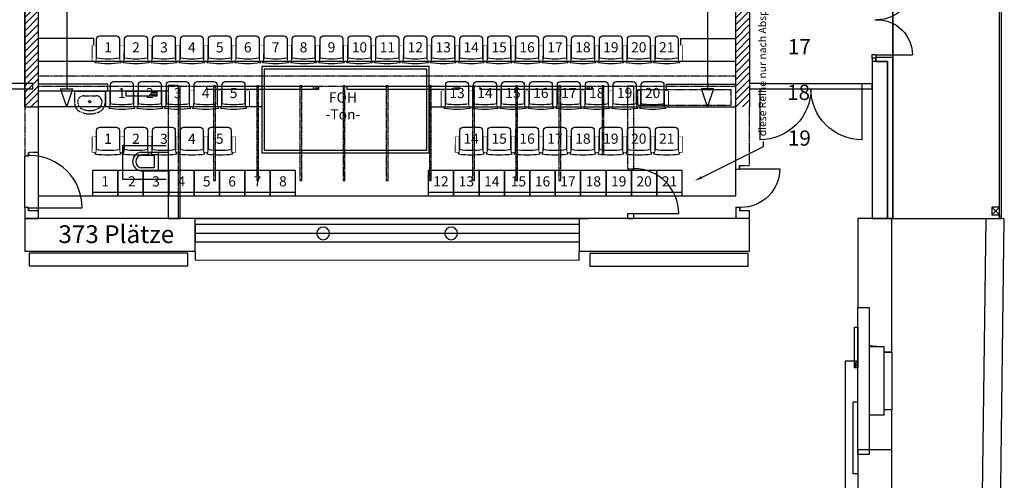
# Model space of a CAD drawing. Units: millimetres. Extents: x -21479 to 17276, y -61654 to 18155.
# Drawn here: x -7235 to 12151, y -25008 to -15936 of the extents above; entities that cross this region are included whole.
import ezdxf
from ezdxf import colors
from ezdxf.entities.mleader import LeaderData, LeaderLine
from ezdxf.math import Vec2, Vec3

# ---------------------------------------------------------------- set-up
doc = ezdxf.new("R2010")
doc.units = ezdxf.units.MM
doc.set_wipeout_variables(frame=1)
doc.linetypes.add('HIDDEN2', pattern=[4.7625, 3.175, -1.5875])
for name, color, linetype in [('KH I_GR - Alles', 9, 'Continuous'), ('KH I_GR_Saal', 9, 'Continuous'), ('KH I_GR_Saal - Bestuhlung', 9, 'Continuous'), ('KH I_GR_Saal - Bestuhlung R12-R19', 9, 'Continuous')]:
    doc.layers.add(name, color=color, linetype=linetype)
doc.layers.add('KH I_GR_Saal - Bestuhlung R12-R19 Beschriftung', color=9, linetype='Continuous', lineweight=18)
doc.styles.add('Beschriftung', font='arial.ttf')
doc.styles.get("Standard").update_dxf_attribs({"font": 'arial.ttf', "height": 2.5})
doc.styles.add('Textstil 1', font='isocpeur.ttf')

# ---------------------------------------------------------------- blocks, each defined once
blk = doc.blocks.new('KH I_GR_Saal - Stuhl A')
blk.add_wipeout([(-164, 0), (164, 0), (187, -5), (206, -18), (219, -37), (224, -60), (224, -433), (251, -531), (126, -545), (0, -550), (-126, -545), (-251, -531), (-224, -433), (-224, -60), (-219, -37), (-206, -18), (-187, -5)])
at = {"ltscale": 10}
blk.add_lwpolyline([(-224, -60, -0.414214), (-164, 0), (164, 0, -0.414405), (224, -60), (224, -433), (251, -531, -0.075872), (-251, -531), (-224, -433), (-224, -60)], format="xyb", dxfattribs=at)
for points in [[(-305, -187), (-245, -188), (-246, -488), (-306, -487)], [(245, -187), (305, -187), (305, -487), (245, -487)]]:
    blk.add_lwpolyline(points, close=True)
at = {"ltscale": 250.000002}
blk.add_arc((0, 867), 1319, 260.2369, 279.7771, dxfattribs=at)
for points in [[(-305, -187), (-245, -188), (-246, -488), (-306, -487)], [(245, -187), (305, -187), (305, -487), (245, -487)]]:
    blk.add_wipeout(points).dxf.layer = 'KH I_GR_Saal'
blk = doc.blocks.new('KH I_GR_Saal - Stuhl B')
at = {"ltscale": 10}
blk.add_line((-250, -430), (250, -430), dxfattribs=at)
blk.add_lwpolyline([(-250, -500), (250, -500), (250, 0), (-250, 0)], close=True, dxfattribs=at)

msp = doc.modelspace()

# ---------------------------------------------------------------- hatches: boundary and pattern name
at = {"layer": 'KH I_GR_Saal', "linetype": 'Continuous', "ltscale": 250.000003}
h = msp.add_hatch(dxfattribs=at)
h.set_pattern_fill('ANSI31', color=9, scale=30, style=0)
h.paths.add_polyline_path([(-7134, -17655), (-6864, -17655), (-6864, -11355), (-6864, -11255), (-7134, -11255)])
at = {"layer": 'KH I_GR_Saal', "linetype": 'Continuous', "ltscale": 250.000003, "true_color": 0xc7c8ca}
h = msp.add_hatch(dxfattribs=at)
h.set_pattern_fill('ANSI31', color=9, scale=30, style=0)
h.paths.add_polyline_path([(7136, -17655), (6866, -17655), (6866, -11355), (6866, -11255), (7136, -11255)])

# ---------------------------------------------------------------- linework, layer by layer
at = {"layer": 'KH I_GR - Alles', "color": 9}
msp.add_line((7339, -17195), (9551, -17195), dxfattribs=at)
at = {"layer": 'KH I_GR - Alles', "color": 8}
msp.add_line((9268, -24403), (9938, -24403), dxfattribs=at)
at = {"layer": 'KH I_GR - Alles', "color": 9, "flags": 128}
for points in [[(9956, -19581), (9956, -9391)], [(9956, -11405), (9956, -19852)], [(9956, -16681), (9621, -16681)], [(9621, -16681), (9621, -16761)], [(9621, -16761), (9851, -16761)], [(9851, -16761), (9851, -19852)], [(9956, -19852), (9956, -16681)], [(-6974, -17195), (-9394, -17195)], [(-6974, -17295), (-6974, -17195)], [(-2532, -17238), (-2567, -17238)], [(-1682, -17238), (-1717, -17238)], [(-1352, -17245), (-1352, -17310)], [(-832, -17238), (-867, -17238)], [(-789, -17310), (-789, -17245)], [(18, -17238), (-17, -17238)], [(868, -17238), (833, -17238)], [(7339, -17195), (7136, -17195)], [(7136, -17195), (7136, -17295)], [(9349, -17195), (9349, -17295)], [(9551, -17295), (9551, -17195)], [(-9394, -17295), (-6974, -17295)], [(7136, -17295), (7339, -17295)], [(7339, -17295), (9551, -17295)], [(-4512, -18729), (-4512, -18729)], [(-4587, -18854), (-4842, -18854)], [(-4842, -18914), (-4312, -18914)], [(-5203, -19074), (-4353, -19074)], [(-3417, -19102), (-3382, -19102)], [(-2567, -19102), (-2532, -19102)], [(-1717, -19102), (-1682, -19102)], [(-867, -19102), (-832, -19102)], [(-17, -19102), (18, -19102)], [(833, -19102), (868, -19102)], [(1683, -19102), (1718, -19102)], [(2533, -19102), (2568, -19102)], [(3383, -19102), (3418, -19102)], [(-4113, -19852), (-4078, -19852)], [(-3779, -19852), (3954, -19852)], [(3847, -19852), (-3779, -19852)], [(9851, -19852), (9956, -19852)], [(9956, -19852), (12056, -19852)], [(3779, -19970), (-3779, -19970)], [(-3779, -19970), (-3779, -20320)], [(3779, -20145), (-3779, -20145)], [(3779, -19970), (3779, -20320)], [(3779, -20320), (-3779, -20320)], [(-3928, -20536), (-7048, -20536)], [(-7048, -20536), (-7048, -20786)], [(-3928, -20786), (-3928, -20536)], [(-3779, -20492), (-3779, -20665)], [(3779, -20674), (3779, -20492)], [(7110, -20540), (3990, -20540)], [(3990, -20540), (3990, -20790)], [(7110, -20790), (7110, -20540)], [(-3779, -20665), (3779, -20674)], [(-7048, -20786), (-3928, -20786)], [(3990, -20790), (7110, -20790)], [(9268, -24502), (9268, -21602)], [(9268, -21602), (9488, -21602)], [(9488, -21602), (9488, -22352)], [(9203, -22792), (9203, -21992)], [(9203, -21992), (9268, -21992)], [(9203, -21992), (9203, -21992)], [(9268, -21992), (9268, -22792)], [(9488, -22352), (9488, -23752)], [(9788, -22482), (9936, -22487)], [(9018, -22661), (9018, -25781)], [(9268, -22661), (9018, -22661)], [(9268, -22792), (9203, -22792)], [(9176, -23462), (9268, -23462)], [(9176, -24882), (9176, -23462)], [(9935, -23618), (9788, -23622)], [(9488, -23722), (9488, -24502)], [(9488, -24502), (9268, -24502)], [(9268, -24882), (9176, -24882)]]:
    msp.add_lwpolyline(points, dxfattribs=at)
at = {"layer": 'KH I_GR - Alles', "color": 8, "flags": 128}
for points in [[(12096, -19852), (12096, -13350)], [(12056, -19852), (12056, -14360)], [(9551, -16691), (9551, -16761)], [(9551, -16761), (9551, -19852)], [(9851, -16761), (9551, -16761)], [(9621, -16761), (9621, -16691)], [(9851, -19852), (9851, -16761)], [(-7134, -19633), (-7134, -18623)], [(-6864, -19703), (-6864, -19405)], [(-4312, -19405), (-4312, -19852)], [(-4112, -19405), (-4112, -19852)], [(-7064, -19633), (-7134, -19633)], [(-7134, -19633), (-7134, -19850)], [(-6864, -19703), (-7064, -19703)], [(-6864, -19850), (-6864, -19703)], [(4733, -19755), (4858, -19755)], [(4733, -19755), (4733, -19852)], [(4858, -19852), (4858, -19755)], [(6866, -19625), (6936, -19625)], [(6866, -19625), (6866, -19848)], [(6936, -19625), (6936, -19695)], [(6936, -19695), (7136, -19695)], [(7136, -19848), (7136, -19695)], [(11906, -19627), (11906, -19777)], [(12056, -19627), (11906, -19627)], [(12056, -19777), (11906, -19627)], [(12056, -19627), (11906, -19777)], [(12056, -19777), (12056, -19627)], [(-7134, -19850), (-6864, -19850)], [(-3779, -19852), (-7134, -19852)], [(-7134, -19852), (-7134, -20492)], [(-4312, -19852), (-4112, -19852)], [(-4312, -19852), (-4112, -19852)], [(-3779, -20492), (-3779, -19852)], [(7136, -19852), (3779, -19852)], [(3779, -19852), (3779, -20492)], [(4733, -19852), (4858, -19852)], [(6866, -19848), (7136, -19848)], [(7136, -20492), (7136, -19852)], [(9938, -19852), (9268, -19852)], [(9268, -19852), (9268, -20492)], [(9551, -19852), (9851, -19852)], [(9938, -21602), (9938, -19852)], [(11786, -19852), (11683, -27746)], [(12151, -19857), (11786, -19852)], [(11906, -19777), (12056, -19777)], [(12048, -27751), (12151, -19857)], [(12056, -19777), (12056, -19852)], [(12056, -19852), (12096, -19852)], [(-7134, -20492), (-3779, -20492)], [(3779, -20492), (7136, -20492)], [(9268, -20492), (9268, -20492)], [(9268, -20492), (9268, -21602)], [(9268, -21602), (9488, -21602)], [(9488, -21602), (9488, -22382)], [(9938, -22482), (9938, -21602)], [(9488, -22352), (9788, -22382)], [(9788, -22382), (9488, -22382)], [(9938, -22482), (9788, -22482)], [(9936, -22487), (9935, -23618)], [(9938, -23622), (9788, -23622)], [(9938, -24403), (9938, -23622)], [(9788, -23722), (9488, -23722)], [(9488, -23722), (9488, -24403)], [(9268, -24403), (9268, -28324)], [(9938, -28224), (9938, -24403)]]:
    msp.add_lwpolyline(points, dxfattribs=at)
at = {"layer": 'KH I_GR - Alles', "color": 9}
for points in [[(10341, -15241, -0.414214), (9646, -15936, -0.414214)], [(9646, -15936, -0.414214), (10341, -16631, -0.414214)], [(8344, -17295, -0.414214), (7339, -18300, -0.414214)], [(9349, -18300, -0.414214), (8344, -17295, -0.414214)], [(-6004, -19643, 0.414214), (-7034, -18613, 0.414214)], [(5743, -19755, 0.414214), (4858, -18870, 0.414214)], [(7731, -18870, -0.414214), (6966, -19635, -0.414214)]]:
    msp.add_lwpolyline(points, format="xyb", dxfattribs=at)
for points in [[(9601, -15936), (9646, -15936)], [(9551, -16691), (9551, -16621)], [(9551, -16621), (9601, -16621)], [(9601, -16621), (9601, -16631)], [(9601, -16631), (9646, -16631)], [(9621, -16631), (9621, -16691)], [(9646, -16631), (10341, -16631)], [(9621, -16691), (9551, -16691)], [(7339, -17295), (7339, -18300)], [(9349, -17295), (9349, -18300)], [(-7064, -18553), (-7064, -18623)], [(-7059, -18553), (-7064, -18553)], [(-7059, -18613), (-7059, -18553)], [(-7079, -18623), (-7079, -18613)], [(-7079, -18613), (-7059, -18613)], [(-7034, -18613), (-7079, -18613)], [(-7064, -18623), (-7079, -18623)], [(6921, -18870), (6966, -18870)], [(6941, -18870), (6941, -18810)], [(6966, -18870), (7731, -18870)], [(-7079, -19633), (-7079, -19643)], [(-7079, -19643), (-7034, -19643)], [(-7059, -19703), (-7064, -19703)], [(-7059, -19643), (-7059, -19703)], [(-7034, -19643), (-6004, -19643)], [(4858, -19755), (5743, -19755)], [(6921, -19635), (6941, -19635)], [(6966, -19635), (6921, -19635)], [(6941, -19635), (6941, -19695)]]:
    msp.add_lwpolyline(points, dxfattribs=at)
at = {"layer": 'KH I_GR - Alles', "color": 9, "linetype": 'HIDDEN2', "ltscale": 0.5, "flags": 128}
for points in [[(6866, -17045), (-6864, -17045)], [(-2567, -17238), (-2567, -19102)], [(-2532, -19102), (-2532, -17238)], [(-1717, -17238), (-1717, -19102)], [(-1682, -19102), (-1682, -17238)], [(-867, -17238), (-867, -19102)], [(-832, -19102), (-832, -17238)], [(-17, -17238), (-17, -19102)], [(18, -19102), (18, -17238)], [(833, -17238), (833, -19102)], [(868, -19102), (868, -17238)], [(-6154, -17345), (-6154, -17574)], [(-5973, -17437), (-5736, -17437)], [(6776, -17616), (6776, -17316)], [(-6088, -17520), (-6089, -17574)], [(4733, -18870), (4858, -18870)]]:
    msp.add_lwpolyline(points, dxfattribs=at)
at = {"layer": 'KH I_GR - Alles', "color": 9, "flags": 128}
for points in [[(-1432, -17253, 1), (-1432, -17303)], [(-1432, -17303, 1), (-1432, -17253)], [(-1382, -17253, 1), (-1382, -17303)], [(-1382, -17303, 1), (-1382, -17253)], [(9236, -22687, 1), (9236, -22737)], [(9236, -22737, 1), (9236, -22787)], [(9236, -22737, 1), (9236, -22687)], [(9236, -22787, 1), (9236, -22737)]]:
    msp.add_lwpolyline(points, format="xyb", dxfattribs=at)
at = {"layer": 'KH I_GR - Alles', "color": 8, "linetype": 'HIDDEN2', "ltscale": 0.5, "flags": 128}
for points in [[(-7134, -17655), (-7134, -18623)], [(7136, -18810), (7136, -17655)], [(-6864, -18553), (-7064, -18553)], [(-7064, -18553), (-7064, -18623)], [(-7064, -18623), (-7134, -18623)], [(6866, -18880), (6936, -18880)], [(6936, -18880), (6936, -18810)], [(6936, -18810), (7136, -18810)]]:
    msp.add_lwpolyline(points, dxfattribs=at)
at = {"layer": 'KH I_GR - Alles', "color": 8}
for points in [[(-7064, -19703), (-7064, -19633)], [(9788, -23722), (9788, -22382)]]:
    msp.add_lwpolyline(points, dxfattribs=at)
at = {"layer": 'KH I_GR - Alles', "color": 8, "flags": 128}
for points in [[(-1260, -20020, 1), (-1260, -20270)], [(-1260, -20270, 1), (-1260, -20020)], [(1260, -20020, 1), (1260, -20270)], [(1260, -20270, 1), (1260, -20020)]]:
    msp.add_lwpolyline(points, format="xyb", dxfattribs=at)
at = {"layer": 'KH I_GR - Alles', "color": 9, "linetype": 'HIDDEN2', "ltscale": 0.5}
msp.add_circle((-5855, -17552), 22.6, dxfattribs=at)
for centre, radius, start, end in [((-5983, -17545), 108, 84.7698, 166.871), ((-5960, -17573), 195, 180.366, 248.2441), ((-5966, -17575), 123, 179.7725, 239.5382), ((-5855, -17381), 412, 244.5193, 295.4807), ((-5855, -17375), 351, 240.2998, 299.7002)]:
    msp.add_arc(centre, radius, start, end, dxfattribs=at)
at = {"layer": 'KH I_GR_Saal', "color": 3, "linetype": 'Continuous', "ltscale": 250.000003}
for p, q in [((-7134, -17655), (-7134, -11255)), ((-7134, -11255), (-7134, -17655)), ((-6864, -19405), (-6864, -11355)), ((-6864, -17655), (-6864, -11355)), ((-6309, -11355), (-6309, -17295)), ((6310, -11355), (6310, -17295)), ((6866, -19405), (6866, -11355)), ((6866, -17655), (6866, -11355)), ((7136, -11255), (7136, -17655)), ((-6309, -17655), (-6429, -17295)), ((-6429, -17295), (-6189, -17295)), ((-6309, -17655), (-6189, -17295)), ((6310, -17655), (6190, -17295)), ((6430, -17295), (6190, -17295)), ((6310, -17655), (6430, -17295)), ((-7134, -17655), (-6864, -17655)), ((-6864, -19405), (6866, -19405))]:
    msp.add_line(p, q, dxfattribs=at)
at = {"layer": 'KH I_GR_Saal', "ltscale": 10}
for points in [[(-5778, -16755), (-5778, -16305), (-6866, -16305)], [(5779, -16755), (5779, -16304), (6866, -16304)], [(-5501, -17655), (-5501, -17205), (-6866, -17205)], [(5501, -17655), (5501, -17205), (6866, -17205)]]:
    msp.add_lwpolyline(points, dxfattribs=at)

# ---------------------------------------------------------------- block references
at = {"layer": 'KH I_GR_Saal - Bestuhlung'}
for p in [(-5552, -18905), (-5052, -18905), (-4552, -18905), (-4052, -18905), (-3552, -18905), (-3052, -18905), (-2552, -18905), (-2052, -18905), (1059, -18905), (1559, -18905), (2059, -18905), (2559, -18905), (3059, -18905), (3559, -18905), (4059, -18905), (4559, -18905), (5059, -18905), (5559, -18905)]:
    msp.add_blockref('KH I_GR_Saal - Stuhl B', p, dxfattribs=at)
at = {"layer": 'KH I_GR_Saal - Bestuhlung R12-R19', "color": 8, "rotation": 359.9984853522484}
for p in [(1376, -17155), (-5496, -18055), (1654, -18055)]:
    msp.add_blockref('KH I_GR_Saal - Stuhl A', p, dxfattribs=at)

# ---------------------------------------------------------------- texts
at = {"layer": 'KH I_GR_Saal', "insert": (-1206, -17368), "char_height": 200, "width": 669.38, "attachment_point": 1, "style": 'Beschriftung'}
msp.add_mtext('\\pxqc;FOH\\P-Ton-', dxfattribs=at)
at = {"layer": 'KH I_GR_Saal - Bestuhlung', "ltscale": 10, "char_height": 200, "attachment_point": 5}
for s, insert in [('\\pxqc;1', (-5552, -19120)), ('\\pxqc;2', (-5027, -19120)), ('\\pxqc;3', (-4552, -19120)), ('\\pxqc;4', (-4052, -19120)), ('\\pxqc;5', (-3552, -19120)), ('\\pxqc;6', (-3052, -19120)), ('\\pxqc;7', (-2552, -19120)), ('\\pxqc;8', (-2052, -19120)), ('\\pxqc;12', (1059, -19120)), ('\\pxqc;13', (1559, -19120)), ('\\pxqc;14', (2059, -19120)), ('\\pxqc;15', (2584, -19120)), ('\\pxqc;16', (3059, -19120)), ('\\pxqc;17', (3559, -19120)), ('\\pxqc;18', (4059, -19120)), ('\\pxqc;19', (4559, -19120)), ('\\pxqc;20', (5059, -19120)), ('\\pxqc;21', (5559, -19120))]:
    msp.add_mtext_dynamic_manual_height_columns(s, width=363.74, gutter_width=12.5, heights=[3.45], dxfattribs=dict(at, insert=insert))
at = {"layer": 'KH I_GR_Saal - Bestuhlung R12-R19', "color": 9, "linetype": 'Continuous', "ltscale": 250.000003}
msp.add_text('373 Plätze', height=350, dxfattribs=at).set_placement((-6473, -20335))
at = {"layer": 'KH I_GR_Saal - Bestuhlung R12-R19 Beschriftung', "color": 9, "ltscale": 250.000002, "style": 'Textstil 1'}
for s, p in [('17', (7888, -16617)), ('18', (7873, -17517)), ('19', (7888, -18417))]:
    msp.add_text(s, height=300, dxfattribs=at).set_placement(p)

# ---------------------------------------------------------------- leaders
at = {"layer": 'KH I_GR_Saal - Bestuhlung'}
ml = msp.add_multileader_mtext('Standard', dxfattribs=at)
ml.set_content('diese Reihe nur nach Absprache', color=256)
ml.set_leader_properties()
ml.build(insert=Vec2(0, 0))
ml.multileader.update_dxf_attribs({"dogleg_length": 100, "arrow_head_size": 150})
ctx = ml.context
ctx.base_point, ctx.char_height, ctx.arrow_head_size, ctx.landing_gap_size, ctx.plane_origin, ctx.plane_x_axis, ctx.plane_y_axis = Vec3(7408, -18332), 150, 150, 100, Vec3(5771, -19109), Vec3(0, 1), Vec3(-1, 0)
notes = []
notes.append((ctx, [(0, (1, 1, 0), (7408, -18432), (0, 1), 100, [(0, [(6054, -19109)], 0, [])])]))
ctx.mtext.insert, ctx.mtext.text_direction, ctx.mtext.rotation, ctx.mtext.flow_direction = Vec3(7312, -18232), Vec3(0, 1), 1.570796, 5
for ctx, leaders in notes:
    for number, flags, end, landing, length, lines in leaders:
        leader = LeaderData()
        leader.index, (leader.has_last_leader_line, leader.has_dogleg_vector, leader.attachment_direction) = number, flags
        leader.last_leader_point, leader.dogleg_vector, leader.dogleg_length = Vec3(end), Vec3(landing), length
        for number, points, colour, breaks in lines:
            line = LeaderLine()
            line.index, line.vertices, line.color, line.breaks = number, Vec3.list(points), colors.encode_raw_color(colour), breaks
            leader.lines.append(line)
        ctx.leaders.append(leader)

# ---------------------------------------------------------------- next in the draw order: linework, layer by layer
at = {"layer": 'KH I_GR - Alles', "color": 9, "flags": 128}
for points in [[(-789, -17245), (1411, -17245)], [(1411, -17245), (1411, -17310)], [(1411, -17310), (-789, -17310)]]:
    msp.add_lwpolyline(points, dxfattribs=at)
for points in [[(1331, -17253, 1), (1331, -17303)], [(1331, -17303, 1), (1331, -17253)], [(1381, -17253, 1), (1381, -17303)], [(1381, -17303, 1), (1381, -17253)]]:
    msp.add_lwpolyline(points, format="xyb", dxfattribs=at)

# ---------------------------------------------------------------- next in the draw order: block references
at = {"layer": 'KH I_GR_Saal - Bestuhlung R12-R19', "color": 8, "rotation": 359.9984853522484}
for p in [(-5496, -16255), (-5224, -17155), (1926, -17155), (-4946, -18055), (2204, -18055)]:
    msp.add_blockref('KH I_GR_Saal - Stuhl A', p, dxfattribs=at)

# ---------------------------------------------------------------- next in the draw order: texts
at = {"layer": 'KH I_GR_Saal - Bestuhlung R12-R19 Beschriftung', "ltscale": 10, "char_height": 200, "attachment_point": 5}
for s, insert in [('\\pxqc;13', (1376, -17379)), ('\\pxqc;1', (-5496, -18281)), ('\\pxqc;14', (1654, -18279))]:
    msp.add_mtext_dynamic_manual_height_columns(s, width=363.74, gutter_width=12.5, heights=[3.45], dxfattribs=dict(at, insert=insert))

# ---------------------------------------------------------------- next in the draw order: linework, layer by layer
at = {"layer": 'KH I_GR - Alles', "color": 9, "linetype": 'HIDDEN2', "ltscale": 0.5, "flags": 128}
for points in [[(1683, -17238), (1683, -19102)], [(1718, -19102), (1718, -17238)], [(-6154, -17345), (-5555, -17345)], [(-5555, -17345), (-5555, -17574)], [(-5621, -17520), (-5620, -17574)]]:
    msp.add_lwpolyline(points, dxfattribs=at)
at = {"layer": 'KH I_GR - Alles', "color": 9, "flags": 128}
for points in [[(1718, -17238), (1683, -17238)], [(1833, -17310), (1833, -17245)], [(-5138, -17445), (-5138, -17345)], [(-5203, -19074), (-5203, -18412)]]:
    msp.add_lwpolyline(points, dxfattribs=at)
at = {"layer": 'KH I_GR - Alles', "color": 9, "linetype": 'HIDDEN2', "ltscale": 0.5}
for centre, radius, start, end in [((-5726, -17545), 108, 13.129, 95.2302), ((-5743, -17575), 123, 300.4618, 0.2275), ((-5749, -17573), 195, 291.7559, 359.634)]:
    msp.add_arc(centre, radius, start, end, dxfattribs=at)
at = {"layer": 'KH I_GR - Alles', "color": 9}
for centre, radius, start, end in [((-4826, -18729), 186, 94.8782, 265.1894), ((-4824, -18729), 126, 97.9411, 262.1265)]:
    msp.add_arc(centre, radius, start, end, dxfattribs=at)

# ---------------------------------------------------------------- next in the draw order: block references
at = {"layer": 'KH I_GR_Saal - Bestuhlung R12-R19', "color": 8, "rotation": 359.9984853522484}
for p in [(-4946, -16255), (-4674, -17155), (2476, -17155), (-4396, -18055), (2754, -18055)]:
    msp.add_blockref('KH I_GR_Saal - Stuhl A', p, dxfattribs=at)

# ---------------------------------------------------------------- next in the draw order: texts
at = {"layer": 'KH I_GR_Saal - Bestuhlung R12-R19 Beschriftung', "ltscale": 10, "char_height": 200, "attachment_point": 5}
for s, insert in [('\\pxqc;1', (-5496, -16481)), ('\\pxqc;1', (-5224, -17381)), ('\\pxqc;14', (1926, -17379)), ('\\pxqc;2', (-4946, -18281)), ('\\pxqc;15', (2204, -18279))]:
    msp.add_mtext_dynamic_manual_height_columns(s, width=363.74, gutter_width=12.5, heights=[3.45], dxfattribs=dict(at, insert=insert))

# ---------------------------------------------------------------- next in the draw order: linework, layer by layer
at = {"layer": 'KH I_GR - Alles', "color": 9, "linetype": 'HIDDEN2', "ltscale": 0.5, "flags": 128}
for points in [[(2533, -17238), (2533, -19102)], [(2568, -19102), (2568, -17238)]]:
    msp.add_lwpolyline(points, dxfattribs=at)
at = {"layer": 'KH I_GR - Alles', "color": 9, "flags": 128}
for points in [[(2568, -17238), (2533, -17238)], [(-5138, -17345), (-4538, -17345)], [(-4538, -17445), (-5138, -17445)], [(-4538, -17345), (-4538, -17445)], [(-5203, -18412), (-4353, -18412)], [(-4842, -18544), (-4312, -18544)], [(-4842, -18604), (-4587, -18604)], [(-4587, -18604), (-4587, -18854)], [(-4512, -18544), (-4512, -18914)], [(-4312, -18544), (-4312, -18914)]]:
    msp.add_lwpolyline(points, dxfattribs=at)
for points in [[(-4618, -17370, 1), (-4618, -17420)], [(-4618, -17420, 1), (-4618, -17370)], [(-4568, -17370, 1), (-4568, -17420)], [(-4568, -17420, 1), (-4568, -17370)]]:
    msp.add_lwpolyline(points, format="xyb", dxfattribs=at)

# ---------------------------------------------------------------- next in the draw order: block references
at = {"layer": 'KH I_GR_Saal - Bestuhlung R12-R19', "color": 8, "rotation": 359.9984853522484}
for p in [(-4396, -16255), (-4124, -17155), (3026, -17155), (-3846, -18055), (3304, -18055)]:
    msp.add_blockref('KH I_GR_Saal - Stuhl A', p, dxfattribs=at)

# ---------------------------------------------------------------- next in the draw order: texts
at = {"layer": 'KH I_GR_Saal - Bestuhlung R12-R19 Beschriftung', "ltscale": 10, "char_height": 200, "attachment_point": 5}
for s, insert in [('\\pxqc;2', (-4946, -16481)), ('\\pxqc;2', (-4674, -17381)), ('\\pxqc;15', (2476, -17379)), ('\\pxqc;3', (-4396, -18281)), ('\\pxqc;16', (2754, -18279))]:
    msp.add_mtext_dynamic_manual_height_columns(s, width=363.74, gutter_width=12.5, heights=[3.45], dxfattribs=dict(at, insert=insert))

# ---------------------------------------------------------------- next in the draw order: linework, layer by layer
at = {"layer": 'KH I_GR - Alles', "color": 9, "linetype": 'HIDDEN2', "ltscale": 0.5, "flags": 128}
for points in [[(-4312, -17232), (-4312, -19405)], [(-4112, -17232), (-4312, -17232)], [(-4112, -17232), (-4113, -19405)]]:
    msp.add_lwpolyline(points, dxfattribs=at)
at = {"layer": 'KH I_GR - Alles', "color": 9, "flags": 128}
for points in [[(-4078, -17245), (-4113, -17245)], [(-4078, -19852), (-4078, -17245)], [(-4312, -17345), (-6877, -17345)], [(-4312, -17345), (-6877, -17345)]]:
    msp.add_lwpolyline(points, dxfattribs=at)

# ---------------------------------------------------------------- next in the draw order: block references
at = {"layer": 'KH I_GR_Saal - Bestuhlung R12-R19', "color": 8, "rotation": 359.9984853522484}
for p in [(-3846, -16255), (-3574, -17155), (3576, -17155), (-3296, -18055), (3854, -18055)]:
    msp.add_blockref('KH I_GR_Saal - Stuhl A', p, dxfattribs=at)

# ---------------------------------------------------------------- next in the draw order: texts
at = {"layer": 'KH I_GR_Saal - Bestuhlung R12-R19 Beschriftung', "ltscale": 10, "char_height": 200, "attachment_point": 5}
for s, insert in [('\\pxqc;3', (-4396, -16481)), ('\\pxqc;3', (-4124, -17381)), ('\\pxqc;16', (3026, -17379)), ('\\pxqc;4', (-3846, -18281)), ('\\pxqc;17', (3304, -18279))]:
    msp.add_mtext_dynamic_manual_height_columns(s, width=363.74, gutter_width=12.5, heights=[3.45], dxfattribs=dict(at, insert=insert))

# ---------------------------------------------------------------- next in the draw order: linework, layer by layer
at = {"layer": 'KH I_GR - Alles', "color": 9, "flags": 128}
for points in [[(-3552, -17310), (-3552, -17245)], [(3418, -17238), (3383, -17238)]]:
    msp.add_lwpolyline(points, dxfattribs=at)
at = {"layer": 'KH I_GR - Alles', "color": 9, "linetype": 'HIDDEN2', "ltscale": 0.5, "flags": 128}
for points in [[(3383, -17238), (3383, -19102)], [(3418, -19102), (3418, -17238)]]:
    msp.add_lwpolyline(points, dxfattribs=at)

# ---------------------------------------------------------------- next in the draw order: block references
at = {"layer": 'KH I_GR_Saal - Bestuhlung R12-R19', "color": 8, "rotation": 359.9984853522484}
for p in [(-3296, -16255), (-3024, -17155), (4126, -17155), (4404, -18055)]:
    msp.add_blockref('KH I_GR_Saal - Stuhl A', p, dxfattribs=at)

# ---------------------------------------------------------------- next in the draw order: texts
at = {"layer": 'KH I_GR_Saal - Bestuhlung R12-R19 Beschriftung', "ltscale": 10, "char_height": 200, "attachment_point": 5}
for s, insert in [('\\pxqc;4', (-3846, -16481)), ('\\pxqc;4', (-3574, -17381)), ('\\pxqc;17', (3576, -17379)), ('\\pxqc;5', (-3296, -18280)), ('\\pxqc;18', (3854, -18279))]:
    msp.add_mtext_dynamic_manual_height_columns(s, width=363.74, gutter_width=12.5, heights=[3.45], dxfattribs=dict(at, insert=insert))

# ---------------------------------------------------------------- next in the draw order: linework, layer by layer
at = {"layer": 'KH I_GR - Alles', "color": 9, "flags": 128}
for points in [[(-3552, -17245), (-1352, -17245)], [(-3382, -17238), (-3417, -17238)], [(1833, -17245), (4033, -17245)], [(4033, -17245), (4033, -17310)], [(4268, -17238), (4233, -17238)], [(-1352, -17310), (-3552, -17310)], [(4033, -17310), (1833, -17310)], [(4233, -18588), (4268, -18588)]]:
    msp.add_lwpolyline(points, dxfattribs=at)
at = {"layer": 'KH I_GR - Alles', "color": 9, "linetype": 'HIDDEN2', "ltscale": 0.5, "flags": 128}
for points in [[(-3417, -17238), (-3417, -19102)], [(-3382, -19102), (-3382, -17238)], [(4233, -17238), (4233, -18588)], [(4268, -18588), (4268, -17238)]]:
    msp.add_lwpolyline(points, dxfattribs=at)
at = {"layer": 'KH I_GR - Alles', "color": 9, "flags": 128}
for points in [[(3953, -17253, 1), (3953, -17303)], [(3953, -17303, 1), (3953, -17253)], [(4003, -17253, 1), (4003, -17303)], [(4003, -17303, 1), (4003, -17253)]]:
    msp.add_lwpolyline(points, format="xyb", dxfattribs=at)
at = {"layer": 'KH I_GR_Saal', "color": 9, "linetype": 'Continuous', "ltscale": 250.000003}
msp.add_line((-2471, -17655), (-6864, -17655), dxfattribs=at)

# ---------------------------------------------------------------- next in the draw order: block references
at = {"layer": 'KH I_GR_Saal - Bestuhlung R12-R19', "color": 8, "rotation": 359.9984853522484}
for p in [(-2746, -16255), (4676, -17155), (4954, -18055)]:
    msp.add_blockref('KH I_GR_Saal - Stuhl A', p, dxfattribs=at)

# ---------------------------------------------------------------- next in the draw order: texts
at = {"layer": 'KH I_GR_Saal - Bestuhlung R12-R19 Beschriftung', "ltscale": 10, "char_height": 200, "attachment_point": 5}
for s, insert in [('\\pxqc;5', (-3296, -16480)), ('\\pxqc;5', (-3024, -17380)), ('\\pxqc;18', (4126, -17379)), ('\\pxqc;19', (4404, -18279))]:
    msp.add_mtext_dynamic_manual_height_columns(s, width=363.74, gutter_width=12.5, heights=[3.45], dxfattribs=dict(at, insert=insert))

# ---------------------------------------------------------------- next in the draw order: linework, layer by layer
at = {"layer": 'KH I_GR - Alles', "color": 9, "linetype": 'HIDDEN2', "ltscale": 0.5, "flags": 128}
msp.add_lwpolyline([(4733, -17244), (4733, -18870)], dxfattribs=at)

# ---------------------------------------------------------------- next in the draw order: block references
at = {"layer": 'KH I_GR_Saal - Bestuhlung R12-R19', "color": 8, "rotation": 359.9984853522484}
for p in [(-2196, -16255), (5226, -17155), (5504, -18055)]:
    msp.add_blockref('KH I_GR_Saal - Stuhl A', p, dxfattribs=at)

# ---------------------------------------------------------------- next in the draw order: texts
at = {"layer": 'KH I_GR_Saal - Bestuhlung R12-R19 Beschriftung', "ltscale": 10, "char_height": 200, "attachment_point": 5}
for s, insert in [('\\pxqc;6', (-2746, -16480)), ('\\pxqc;19', (4676, -17379)), ('\\pxqc;20', (4954, -18279))]:
    msp.add_mtext_dynamic_manual_height_columns(s, width=363.74, gutter_width=12.5, heights=[3.45], dxfattribs=dict(at, insert=insert))

# ---------------------------------------------------------------- next in the draw order: linework, layer by layer
at = {"layer": 'KH I_GR - Alles', "color": 9, "linetype": 'HIDDEN2', "ltscale": 0.5, "flags": 128}
for points in [[(-6864, -17245), (6866, -17245)], [(4858, -18870), (4858, -17244)], [(4926, -17316), (4926, -17616)], [(6776, -17316), (4926, -17316)], [(4926, -17616), (6776, -17616)]]:
    msp.add_lwpolyline(points, dxfattribs=at)
at = {"layer": 'KH I_GR - Alles', "color": 9, "ltscale": 0.5, "flags": 128}
msp.add_lwpolyline([(4858, -17244), (4733, -17244)], dxfattribs=at)
at = {"layer": 'KH I_GR_Saal', "color": 9, "linetype": 'Continuous', "ltscale": 250.000003}
msp.add_line((829, -17655), (6866, -17655), dxfattribs=at)

# ---------------------------------------------------------------- next in the draw order: block references
at = {"layer": 'KH I_GR_Saal - Bestuhlung R12-R19', "color": 8, "rotation": 359.9984853522484}
msp.add_blockref('KH I_GR_Saal - Stuhl A', (-1646, -16255), dxfattribs=at)

# ---------------------------------------------------------------- next in the draw order: texts
at = {"layer": 'KH I_GR_Saal - Bestuhlung R12-R19 Beschriftung', "ltscale": 10, "char_height": 200, "attachment_point": 5}
for s, insert in [('\\pxqc;7', (-2196, -16480)), ('\\pxqc;20', (5226, -17379)), ('\\pxqc;21', (5504, -18279))]:
    msp.add_mtext_dynamic_manual_height_columns(s, width=363.74, gutter_width=12.5, heights=[3.45], dxfattribs=dict(at, insert=insert))

# ---------------------------------------------------------------- next in the draw order: block references
at = {"layer": 'KH I_GR_Saal - Bestuhlung R12-R19', "color": 8, "rotation": 359.9984853522484}
msp.add_blockref('KH I_GR_Saal - Stuhl A', (-1096, -16255), dxfattribs=at)

# ---------------------------------------------------------------- next in the draw order: texts
at = {"layer": 'KH I_GR_Saal - Bestuhlung R12-R19 Beschriftung', "ltscale": 10, "insert": (-1646, -16480), "char_height": 200, "attachment_point": 5}
msp.add_mtext_dynamic_manual_height_columns('\\pxqc;8', width=363.74, gutter_width=12.5, heights=[3.45], dxfattribs=at)

# ---------------------------------------------------------------- next in the draw order: block references
at = {"layer": 'KH I_GR_Saal - Bestuhlung R12-R19', "color": 8, "rotation": 359.9984853522484}
msp.add_blockref('KH I_GR_Saal - Stuhl A', (-546, -16255), dxfattribs=at)

# ---------------------------------------------------------------- next in the draw order: texts
at = {"layer": 'KH I_GR_Saal - Bestuhlung R12-R19 Beschriftung', "ltscale": 10, "insert": (-1096, -16480), "char_height": 200, "attachment_point": 5}
msp.add_mtext_dynamic_manual_height_columns('\\pxqc;9', width=363.74, gutter_width=12.5, heights=[3.45], dxfattribs=at)

# ---------------------------------------------------------------- next in the draw order: block references
at = {"layer": 'KH I_GR_Saal - Bestuhlung R12-R19', "color": 8, "rotation": 359.9984853522484}
msp.add_blockref('KH I_GR_Saal - Stuhl A', (4, -16255), dxfattribs=at)

# ---------------------------------------------------------------- next in the draw order: texts
at = {"layer": 'KH I_GR_Saal - Bestuhlung R12-R19 Beschriftung', "ltscale": 10, "insert": (-546, -16480), "char_height": 200, "attachment_point": 5}
msp.add_mtext_dynamic_manual_height_columns('\\pxqc;10', width=363.74, gutter_width=12.5, heights=[3.45], dxfattribs=at)

# ---------------------------------------------------------------- next in the draw order: block references
at = {"layer": 'KH I_GR_Saal - Bestuhlung R12-R19', "color": 8, "rotation": 359.9984853522484}
msp.add_blockref('KH I_GR_Saal - Stuhl A', (554, -16255), dxfattribs=at)

# ---------------------------------------------------------------- next in the draw order: texts
at = {"layer": 'KH I_GR_Saal - Bestuhlung R12-R19 Beschriftung', "ltscale": 10, "insert": (4, -16480), "char_height": 200, "attachment_point": 5}
msp.add_mtext_dynamic_manual_height_columns('\\pxqc;11', width=363.74, gutter_width=12.5, heights=[3.45], dxfattribs=at)

# ---------------------------------------------------------------- next in the draw order: block references
at = {"layer": 'KH I_GR_Saal - Bestuhlung R12-R19', "color": 8, "rotation": 359.9984853522484}
msp.add_blockref('KH I_GR_Saal - Stuhl A', (1104, -16255), dxfattribs=at)

# ---------------------------------------------------------------- next in the draw order: texts
at = {"layer": 'KH I_GR_Saal - Bestuhlung R12-R19 Beschriftung', "ltscale": 10, "insert": (554, -16479), "char_height": 200, "attachment_point": 5}
msp.add_mtext_dynamic_manual_height_columns('\\pxqc;12', width=363.74, gutter_width=12.5, heights=[3.45], dxfattribs=at)

# ---------------------------------------------------------------- next in the draw order: linework, layer by layer
at = {"layer": 'KH I_GR_Saal', "ltscale": 10}
for points in [[(-2471, -18555), (829, -18555), (829, -16857), (-2471, -16857)], [(-2421, -18505), (779, -18505), (779, -16907), (-2421, -16907)]]:
    msp.add_lwpolyline(points, close=True, dxfattribs=at)

# ---------------------------------------------------------------- next in the draw order: block references
at = {"layer": 'KH I_GR_Saal - Bestuhlung R12-R19', "color": 8, "rotation": 359.9984853522484}
msp.add_blockref('KH I_GR_Saal - Stuhl A', (1654, -16255), dxfattribs=at)

# ---------------------------------------------------------------- next in the draw order: texts
at = {"layer": 'KH I_GR_Saal - Bestuhlung R12-R19 Beschriftung', "ltscale": 10, "insert": (1104, -16479), "char_height": 200, "attachment_point": 5}
msp.add_mtext_dynamic_manual_height_columns('\\pxqc;13', width=363.74, gutter_width=12.5, heights=[3.45], dxfattribs=at)

# ---------------------------------------------------------------- next in the draw order: block references
at = {"layer": 'KH I_GR_Saal - Bestuhlung R12-R19', "color": 8, "rotation": 359.9984853522484}
msp.add_blockref('KH I_GR_Saal - Stuhl A', (2204, -16255), dxfattribs=at)

# ---------------------------------------------------------------- next in the draw order: texts
at = {"layer": 'KH I_GR_Saal - Bestuhlung R12-R19 Beschriftung', "ltscale": 10, "insert": (1654, -16479), "char_height": 200, "attachment_point": 5}
msp.add_mtext_dynamic_manual_height_columns('\\pxqc;14', width=363.74, gutter_width=12.5, heights=[3.45], dxfattribs=at)

# ---------------------------------------------------------------- next in the draw order: block references
at = {"layer": 'KH I_GR_Saal - Bestuhlung R12-R19', "color": 8, "rotation": 359.9984853522484}
msp.add_blockref('KH I_GR_Saal - Stuhl A', (2754, -16255), dxfattribs=at)

# ---------------------------------------------------------------- next in the draw order: texts
at = {"layer": 'KH I_GR_Saal - Bestuhlung R12-R19 Beschriftung', "ltscale": 10, "insert": (2204, -16479), "char_height": 200, "attachment_point": 5}
msp.add_mtext_dynamic_manual_height_columns('\\pxqc;15', width=363.74, gutter_width=12.5, heights=[3.45], dxfattribs=at)

# ---------------------------------------------------------------- next in the draw order: block references
at = {"layer": 'KH I_GR_Saal - Bestuhlung R12-R19', "color": 8, "rotation": 359.9984853522484}
msp.add_blockref('KH I_GR_Saal - Stuhl A', (3304, -16255), dxfattribs=at)

# ---------------------------------------------------------------- next in the draw order: texts
at = {"layer": 'KH I_GR_Saal - Bestuhlung R12-R19 Beschriftung', "ltscale": 10, "insert": (2754, -16479), "char_height": 200, "attachment_point": 5}
msp.add_mtext_dynamic_manual_height_columns('\\pxqc;16', width=363.74, gutter_width=12.5, heights=[3.45], dxfattribs=at)

# ---------------------------------------------------------------- next in the draw order: block references
at = {"layer": 'KH I_GR_Saal - Bestuhlung R12-R19', "color": 8, "rotation": 359.9984853522484}
msp.add_blockref('KH I_GR_Saal - Stuhl A', (3854, -16255), dxfattribs=at)

# ---------------------------------------------------------------- next in the draw order: texts
at = {"layer": 'KH I_GR_Saal - Bestuhlung R12-R19 Beschriftung', "ltscale": 10, "insert": (3304, -16479), "char_height": 200, "attachment_point": 5}
msp.add_mtext_dynamic_manual_height_columns('\\pxqc;17', width=363.74, gutter_width=12.5, heights=[3.45], dxfattribs=at)

# ---------------------------------------------------------------- next in the draw order: block references
at = {"layer": 'KH I_GR_Saal - Bestuhlung R12-R19', "color": 8, "rotation": 359.9984853522484}
msp.add_blockref('KH I_GR_Saal - Stuhl A', (4404, -16255), dxfattribs=at)

# ---------------------------------------------------------------- next in the draw order: texts
at = {"layer": 'KH I_GR_Saal - Bestuhlung R12-R19 Beschriftung', "ltscale": 10, "insert": (3854, -16479), "char_height": 200, "attachment_point": 5}
msp.add_mtext_dynamic_manual_height_columns('\\pxqc;18', width=363.74, gutter_width=12.5, heights=[3.45], dxfattribs=at)

# ---------------------------------------------------------------- next in the draw order: block references
at = {"layer": 'KH I_GR_Saal - Bestuhlung R12-R19', "color": 8, "rotation": 359.9984853522484}
msp.add_blockref('KH I_GR_Saal - Stuhl A', (4954, -16255), dxfattribs=at)

# ---------------------------------------------------------------- next in the draw order: texts
at = {"layer": 'KH I_GR_Saal - Bestuhlung R12-R19 Beschriftung', "ltscale": 10, "insert": (4404, -16479), "char_height": 200, "attachment_point": 5}
msp.add_mtext_dynamic_manual_height_columns('\\pxqc;19', width=363.74, gutter_width=12.5, heights=[3.45], dxfattribs=at)

# ---------------------------------------------------------------- next in the draw order: block references
at = {"layer": 'KH I_GR_Saal - Bestuhlung R12-R19', "color": 8, "rotation": 359.9984853522484}
msp.add_blockref('KH I_GR_Saal - Stuhl A', (5504, -16255), dxfattribs=at)

# ---------------------------------------------------------------- next in the draw order: texts
at = {"layer": 'KH I_GR_Saal - Bestuhlung R12-R19 Beschriftung', "ltscale": 10, "insert": (4954, -16479), "char_height": 200, "attachment_point": 5}
msp.add_mtext_dynamic_manual_height_columns('\\pxqc;20', width=363.74, gutter_width=12.5, heights=[3.45], dxfattribs=at)

# ---------------------------------------------------------------- next in the draw order: linework, layer by layer
at = {"layer": 'KH I_GR_Saal', "color": 9, "linetype": 'Continuous', "ltscale": 250.000003}
msp.add_line((-6864, -16755), (6866, -16755), dxfattribs=at)

# ---------------------------------------------------------------- next in the draw order: texts
at = {"layer": 'KH I_GR_Saal - Bestuhlung R12-R19 Beschriftung', "ltscale": 10, "insert": (5504, -16479), "char_height": 200, "attachment_point": 5}
msp.add_mtext_dynamic_manual_height_columns('\\pxqc;21', width=363.74, gutter_width=12.5, heights=[3.45], dxfattribs=at)

doc.saveas('drawing.dxf')
